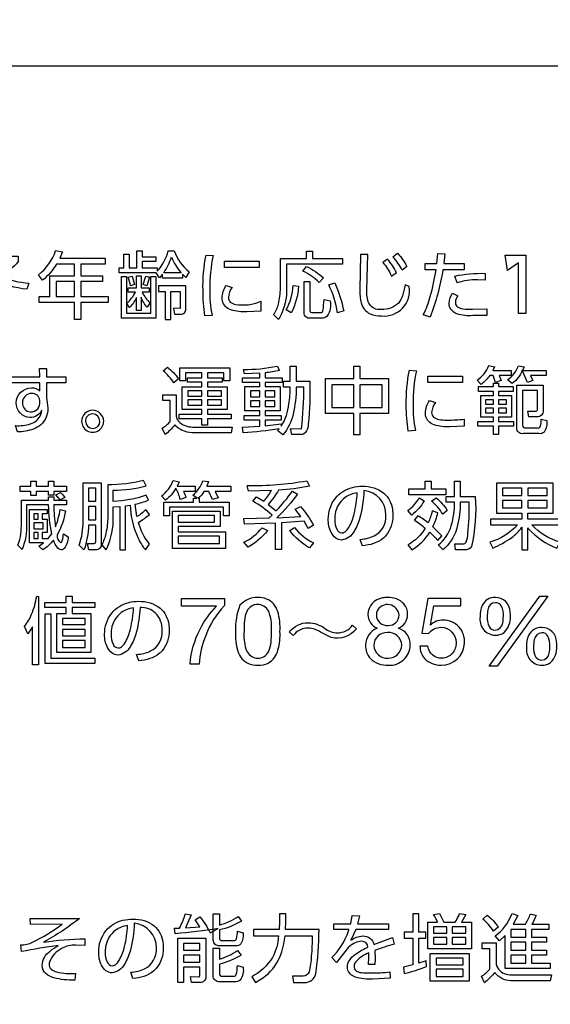
# Model space of a CAD drawing. Extents: x 0 to 6300, y 0 to 4455.
# Drawn here: x 1682 to 1733, y 2993 to 3088 of the extents above; entities that cross this region are included whole.
import ezdxf

# ---------------------------------------------------------------- set-up
doc = ezdxf.new("R2010")
doc.units = 0
doc.header["$LTSCALE"] = 4.5
doc.layers.get('DEFPOINTS').update_dxf_attribs({"linetype": 'CONTINUOUS'})
doc.layers.add('P015', color=111, linetype='CONTINUOUS')
doc.layers.add('P_2DIM', color=6, linetype='CONTINUOUS')
doc.styles.add('BIGFONT', font='simplex.shx', dxfattribs={"bigfont": 'bigfont.shx'})
doc.dimstyles.new('DIMBIGFONT$0', dxfattribs={"dimscale": 15, "dimtxt": 3, "dimasz": 2, "dimexe": 1.5, "dimexo": 3, "dimgap": 0.75, "dimtad": 1, "dimdec": 1, "dimdsep": 46, "dimtxsty": 'BIGFONT', "dimsah": 1, "dimcen": 0, "dimclrt": 230, "dimadec": 1, "dimazin": 2, "dimtfac": 0.6, "dimtdec": 1, "dimtofl": 0, "dimtmove": 2, "dimatfit": 3, "dimfxl": 1, "dimtvp": 1, "dimtolj": 1, "dimarcsym": 0})

# ---------------------------------------------------------------- blocks, each defined once
blk = doc.blocks.new('*D10')
at = {"layer": 'DEFPOINTS', "color": 0}
for p in [(1798.086, 3403.587), (2234.435, 3403.587), (1638.094, 1848.587)]:
    blk.add_point(p, dxfattribs=at)
at = {"layer": 'P_2DIM', "color": 0, "lineweight": -2}
for p, q in [((1843.086, 3403.587), (2256.935, 3403.587)), ((2234.435, 1878.587), (2234.435, 3373.587)), ((1683.094, 1848.587), (2256.935, 1848.587))]:
    blk.add_line(p, q, dxfattribs=at)
at = {"layer": 'P_2DIM', "color": 0}
for points in [[(2229.435, 3373.587), (2239.435, 3373.587), (2234.435, 3403.587)], [(2229.435, 1878.587), (2239.435, 1878.587), (2234.435, 1848.587)]]:
    blk.add_solid(points, dxfattribs=at)
at = {"layer": 'P_2DIM', "color": 230, "insert": (2200.685, 2626.087), "char_height": 45, "attachment_point": 5, "rotation": 90, "style": 'BIGFONT'}
blk.add_mtext('\\A1;1555', dxfattribs=at)

msp = doc.modelspace()

# ---------------------------------------------------------------- linework, layer by layer
at = {"layer": 'P015'}
for points in [[(1785.085, 3079.859), (1785.085, 2907.71, -0.414214), (1781.083, 2903.708), (1435.085, 2903.708), (1607.169, 2903.708), (1607.169, 3083.86), (1435.086, 3083.86), (1781.083, 3083.86, -0.414181)], [(1678.732, 3063.563, -0.064078), (1677.532, 3064.526, -0.038673), (1676.255, 3063.862), (1675.969, 3064.369, 0.132075), (1678.321, 3065.995, 0.001393), (1678.339, 3066.019), (1679.01, 3065.933), (1678.689, 3065.505), (1681.758, 3065.505), (1681.758, 3064.997, -0.111318), (1680.002, 3063.549, 0.08043), (1682.771, 3062.905), (1682.572, 3062.306, -0.082672), (1679.346, 3063.22, -0.057679), (1676.169, 3062.292), (1675.955, 3062.863, 0.05465)], [(1684.107, 3063.199), (1683.707, 3063.713, 0.155772), (1685.363, 3066.047), (1686.012, 3065.911), (1685.755, 3065.298), (1690.123, 3065.298), (1690.123, 3064.741), (1687.789, 3064.741), (1687.789, 3063.606), (1689.895, 3063.606), (1689.895, 3063.056), (1687.789, 3063.056), (1687.789, 3061.601), (1690.416, 3061.601), (1690.416, 3061.044), (1687.789, 3061.044), (1687.789, 3059.381), (1687.19, 3059.381), (1687.19, 3061.044), (1683.779, 3061.044), (1683.779, 3061.601), (1684.799, 3061.601), (1684.799, 3063.606), (1687.19, 3063.606), (1687.19, 3064.741), (1685.448, 3064.741, -0.09389)], [(1696.805, 3066.005, 0.141302), (1698.232, 3064.005), (1697.933, 3063.435), (1697.59, 3063.756), (1697.59, 3063.378), (1695.677, 3063.378), (1695.677, 3063.756), (1695.37, 3063.414), (1695.063, 3063.884), (1691.487, 3063.884), (1691.487, 3064.384), (1691.931, 3064.384), (1691.931, 3065.704), (1692.458, 3065.704), (1692.458, 3064.384), (1693.193, 3064.384), (1693.193, 3066.012), (1693.721, 3066.012), (1693.721, 3065.448), (1695.034, 3065.448), (1695.034, 3064.977), (1693.721, 3064.977), (1693.721, 3064.384), (1695.155, 3064.384), (1695.155, 3064.048, 0.129386), (1696.211, 3066.005)], [(1707.048, 3062.422), (1707.048, 3065.291), (1709.56, 3065.291), (1709.56, 3065.998), (1710.145, 3065.998), (1710.145, 3065.291), (1713.022, 3065.291), (1713.022, 3064.727), (1707.64, 3064.727), (1707.64, 3062.449, -0.130659), (1706.985, 3059.618, -0.016869), (1706.848, 3059.408), (1706.377, 3059.866, 0.091143), (1706.848, 3060.88, 0.050509)], [(1696.541, 3065.397, 0.078363), (1697.455, 3063.906), (1695.785, 3063.906, 0.06818)], [(1699.873, 3065.611), (1700.552, 3065.554, 0.057462), (1700.231, 3062.32, 0.059129), (1700.452, 3059.787), (1699.76, 3059.731, -0.041323), (1699.574, 3062.221, -0.053033)], [(1719.465, 3062.568), (1719.053, 3062.721, -0.038362), (1718.807, 3061.69, -0.092285), (1718.419, 3060.984, -0.213607), (1716.769, 3060.351, -0.025559), (1716.56, 3060.359, -0.288377), (1715.565, 3060.96, -0.129237), (1715.384, 3062.221), (1715.477, 3065.669), (1714.756, 3065.675), (1714.706, 3062.285, 0.071608), (1714.835, 3060.985, 0.234679), (1715.694, 3059.935, 0.109979), (1716.79, 3059.737, 0.490096)], [(1717.354, 3065.219), (1716.912, 3064.897, -0.066275), (1717.754, 3063.583), (1718.232, 3063.927, 0.059354)], [(1719.231, 3064.519), (1718.767, 3064.155, 0.064421), (1717.889, 3065.453), (1718.325, 3065.783, -0.060378)], [(1721.481, 3059.623), (1720.817, 3059.845, 0.047221), (1721.489, 3061.623, 0.030326), (1722.045, 3064.198), (1721.002, 3064.198), (1721.002, 3064.805), (1722.123, 3064.805), (1722.209, 3065.747), (1722.901, 3065.725), (1722.786, 3064.805), (1724.749, 3064.805), (1724.749, 3064.198), (1722.701, 3064.198, -0.051584)], [(1710.788, 3062.957, 0.089361), (1709.211, 3064.049), (1709.568, 3064.505, -0.07233), (1711.181, 3063.407)], [(1694.456, 3060.979), (1694.177, 3060.573, -0.067138), (1693.599, 3061.543), (1693.599, 3060.265), (1693.164, 3060.265), (1693.164, 3061.514, -0.073569), (1692.493, 3060.544), (1692.236, 3060.943, 0.085046), (1693.057, 3062.014), (1692.365, 3062.014), (1692.365, 3062.449), (1693.164, 3062.449), (1693.164, 3063.606), (1693.599, 3063.606), (1693.599, 3062.449), (1694.377, 3062.449), (1694.377, 3062.014), (1693.706, 3062.014, 0.072449)], [(1692.593, 3062.656, 0.035669), (1692.365, 3063.477), (1692.735, 3063.577), (1692.979, 3062.757)], [(1711.245, 3061.322), (1711.845, 3061.186, -0.196574), (1711.545, 3059.715, -0.200851), (1710.996, 3059.509), (1709.889, 3059.509, -0.455804), (1709.319, 3060.037), (1709.319, 3063.071), (1709.889, 3063.071), (1709.889, 3060.251, 0.528236), (1710.117, 3060.059), (1710.874, 3060.059, 0.412733), (1711.138, 3060.216, 0.027528)], [(1723.841, 3063.586, -0.06147), (1726.776, 3063.841), (1726.776, 3063.198), (1726.048, 3063.22, 0.092122), (1724.091, 3062.919)], [(1697.361, 3060.462), (1696.725, 3060.472), (1696.811, 3059.901), (1697.412, 3059.901, 0.491496), (1697.904, 3060.429), (1697.904, 3062.629), (1695.269, 3062.629), (1695.269, 3062.101), (1695.919, 3062.101), (1695.919, 3059.381), (1696.461, 3059.381), (1696.461, 3062.101), (1697.361, 3062.101)], [(1705.142, 3061.15), (1705.142, 3060.209), (1703.793, 3060.144, -0.092914), (1702.252, 3060.331, -0.264355), (1701.44, 3061.203, -0.053172), (1701.416, 3061.471, -0.134782), (1701.795, 3062.67), (1702.373, 3062.492, 0.146896), (1702.016, 3061.527, 0.224138), (1702.208, 3061.069, 0.130082), (1702.7, 3060.854, 0.146264)], [(1707.604, 3060.323, 0.103787), (1708.275, 3062.685), (1708.796, 3062.593, -0.102262), (1708.076, 3060.037)], [(1713.144, 3060.216), (1712.545, 3060.052, 0.073886), (1711.702, 3062.743), (1712.273, 3062.943, -0.051209)], [(1725.563, 3060.38), (1726.933, 3060.436), (1726.941, 3059.789), (1725.599, 3059.766, -0.101007), (1724.047, 3059.948, -0.319845), (1723.3, 3060.979, -0.150169), (1723.635, 3061.92), (1724.149, 3061.686, 0.165865), (1723.907, 3061.035, 0.243154), (1724.104, 3060.62, 0.122974), (1724.642, 3060.427, 0.034785)], [(1683.932, 3050.237, 0.050965), (1684.017, 3050.637, -0.313691), (1682.889, 3049.952, -0.417441), (1681.561, 3051.351, -0.410556), (1683.039, 3052.799, -0.210906), (1683.839, 3052.514), (1683.832, 3053.285), (1680.312, 3053.285), (1680.312, 3053.878), (1683.824, 3053.878), (1683.811, 3054.677), (1684.467, 3054.677), (1684.467, 3053.878), (1686.337, 3053.878), (1686.337, 3053.285), (1684.467, 3053.285), (1684.467, 3051.851), (1684.56, 3051.38), (1684.603, 3050.83, -0.218065), (1683.94, 3049.233, -0.08786), (1683.217, 3048.82, -0.081755), (1681.69, 3048.553), (1681.49, 3049.153, 0.084319), (1682.928, 3049.325, 0.233995)], [(1695.744, 3054.433), (1696.144, 3054.79, -0.069123), (1697.207, 3053.677), (1696.758, 3053.299, 0.068821)], [(1709.067, 3048.845, 0.030996), (1709.299, 3052.879), (1708.563, 3052.879, -0.057404), (1708.257, 3050.245, -0.117875), (1707.286, 3048.282), (1706.773, 3048.647), (1706.922, 3048.832, -0.024652), (1703.445, 3048.468), (1703.375, 3049.003), (1705.051, 3049.103), (1705.051, 3049.689), (1703.553, 3049.689), (1703.553, 3050.131), (1705.051, 3050.131), (1705.051, 3050.58), (1703.617, 3050.58), (1703.617, 3052.922), (1705.051, 3052.922), (1705.051, 3053.328), (1703.389, 3053.328), (1703.389, 3053.777), (1705.051, 3053.777), (1705.051, 3054.206), (1703.567, 3054.141), (1703.467, 3054.585, 0.058662), (1706.723, 3054.906), (1706.958, 3054.471, -0.027013), (1705.559, 3054.249), (1705.559, 3053.777), (1707.194, 3053.777), (1707.194, 3053.328), (1705.559, 3053.328), (1705.559, 3052.922), (1707.015, 3052.922), (1707.015, 3050.58), (1705.559, 3050.58), (1705.559, 3050.131), (1707.101, 3050.131), (1707.101, 3049.689), (1705.559, 3049.689), (1705.559, 3049.146), (1707.101, 3049.332), (1707.101, 3049.088, 0.12431), (1707.85, 3051.25, 0.040788), (1707.985, 3052.879), (1707.343, 3052.879), (1707.343, 3053.449), (1707.985, 3053.449), (1707.985, 3054.906), (1708.563, 3054.906), (1708.563, 3053.449), (1709.862, 3053.449, -0.032534), (1709.727, 3049.31, -0.182868), (1709.433, 3048.461, -0.21387), (1708.849, 3048.289), (1708.128, 3048.289), (1708.014, 3048.866)], [(1725.996, 3053.55, 0.148911), (1727.137, 3054.949), (1727.68, 3054.841), (1727.523, 3054.471), (1729.287, 3054.471), (1729.287, 3053.999), (1728.123, 3053.999), (1728.33, 3053.514), (1727.787, 3053.321), (1727.558, 3053.999), (1727.222, 3053.999, -0.079382), (1726.387, 3053.135)], [(1730.358, 3054.508, -0.143593), (1729.399, 3053.207), (1728.937, 3053.571, 0.144286), (1729.997, 3054.927), (1730.541, 3054.821), (1730.392, 3054.471), (1732.668, 3054.471), (1732.668, 3053.999), (1731.155, 3053.999), (1731.389, 3053.499), (1730.855, 3053.315)], [(1719.835, 3051.221, 0.059129), (1720.056, 3048.688), (1719.363, 3048.632, -0.04127), (1719.177, 3051.122, -0.053126), (1719.477, 3054.512), (1720.155, 3054.455, 0.057421)], [(1731.596, 3050.551, 0.562456), (1731.833, 3050.751), (1731.833, 3052.529), (1730.377, 3052.529), (1730.377, 3049.187, 0.504309), (1730.684, 3048.931), (1731.797, 3048.931, 0.395225), (1732.111, 3049.097, 0.059031), (1732.191, 3049.788), (1732.712, 3049.645, -0.186024), (1732.456, 3048.538, -0.231155), (1731.968, 3048.381), (1730.469, 3048.381, -0.484876), (1729.835, 3048.938), (1729.835, 3053.064), (1732.375, 3053.064), (1732.375, 3050.616, -0.485712), (1731.761, 3050.017), (1730.983, 3050.017), (1730.891, 3050.558)], [(1682.743, 3050.504, 0.475775), (1683.853, 3051.301), (1683.853, 3051.615, 0.386698), (1683.053, 3052.264, 0.410544), (1682.161, 3051.38, 0.316007)], [(1695.916, 3048.289), (1695.624, 3048.895, 0.0794), (1696.409, 3049.559), (1696.409, 3051.573), (1695.702, 3051.573), (1695.702, 3052.136), (1696.987, 3052.136), (1696.987, 3050.066, 0.153802), (1697.212, 3049.596, 0.214448), (1698.586, 3049.021, 0.01557), (1698.771, 3049.016), (1702.376, 3049.016), (1702.276, 3048.467), (1698.771, 3048.467, -0.202449), (1696.962, 3049.11, -0.017055), (1696.851, 3049.23, -0.058052)], [(1723.11, 3049.694, 0.02809), (1724.745, 3049.78), (1724.745, 3049.11), (1723.397, 3049.045, -0.092873), (1721.855, 3049.232, -0.264355), (1721.043, 3050.105, -0.053189), (1721.019, 3050.372, -0.135459), (1721.399, 3051.571), (1721.976, 3051.393, 0.146827), (1721.619, 3050.429, 0.224053), (1721.811, 3049.971, 0.130136), (1722.303, 3049.755, 0.047288)], [(1689.997, 3049.595, 0.389227), (1688.935, 3050.644, 0.414221), (1687.871, 3049.58, 1.006856)], [(1689.634, 3049.58, 0.392817), (1688.935, 3050.287, 0.414224), (1688.229, 3049.58, 0.394284), (1688.935, 3048.881, 0.414203)], [(1688.54, 3039.569, -0.082323), (1688.097, 3037.185), (1687.627, 3037.62, 0.096794), (1688.005, 3039.954), (1688.005, 3043.629), (1689.753, 3043.629), (1689.753, 3037.741, -0.486295), (1689.239, 3037.185), (1688.554, 3037.185), (1688.44, 3037.784), (1688.996, 3037.777, 0.531862), (1689.232, 3037.963), (1689.232, 3039.569)], [(1693.836, 3043.867, -0.060941), (1690.389, 3043.438), (1690.389, 3040.412, -0.052369), (1690.207, 3038.751, -0.076023), (1689.803, 3037.663), (1690.218, 3037.177, 0.011743), (1690.297, 3037.312, 0.111334), (1690.924, 3040.354), (1690.924, 3041.312), (1691.552, 3041.361), (1691.552, 3037.185), (1692.102, 3037.185), (1692.102, 3041.433), (1692.545, 3041.496, 0.095475), (1693.307, 3038.306, 0.071379), (1694.029, 3037.185), (1694.421, 3037.734, -0.107301), (1693.351, 3039.818, 0.051256), (1694.415, 3040.597), (1694.057, 3041.054, -0.063919), (1693.208, 3040.376), (1693.023, 3041.582, 0.036371), (1694.328, 3041.953), (1694.079, 3042.451, -0.076368), (1690.924, 3041.831), (1690.924, 3042.938, 0.068649), (1694.1, 3043.353)], [(1696.941, 3043.115, -0.11882), (1695.969, 3041.975), (1695.57, 3042.374, 0.138806), (1696.698, 3043.85), (1697.268, 3043.744), (1697.075, 3043.309), (1698.812, 3043.309), (1698.812, 3042.817), (1697.683, 3042.817, -0.046005), (1697.926, 3042.224), (1697.376, 3042.045, 0.068005)], [(1698.605, 3042.446, 0.130977), (1699.561, 3043.843), (1700.11, 3043.751), (1699.939, 3043.309), (1702.251, 3043.309), (1702.251, 3042.817), (1700.731, 3042.817), (1701.037, 3042.202), (1700.495, 3042.024), (1700.146, 3042.817), (1699.667, 3042.817, -0.077439), (1699.111, 3042.152), (1699.218, 3042.152), (1699.218, 3041.782), (1702.108, 3041.782), (1702.108, 3040.453), (1701.551, 3040.453), (1701.551, 3041.303), (1696.334, 3041.303), (1696.334, 3040.453), (1695.784, 3040.453), (1695.784, 3041.782), (1698.655, 3041.782), (1698.655, 3042.152), (1699.012, 3042.152)], [(1708.196, 3042.837), (1708.696, 3042.559, -0.04253), (1706.705, 3040.274), (1708.996, 3040.403), (1708.461, 3041.081), (1708.96, 3041.36, -0.060363), (1710.223, 3039.547), (1709.703, 3039.239), (1709.324, 3039.925), (1707.155, 3039.782), (1707.155, 3037.193), (1706.555, 3037.193), (1706.555, 3039.748), (1703.564, 3039.647), (1703.521, 3040.197), (1705.963, 3040.247), (1706.234, 3040.525, 0.050124), (1704.378, 3041.867), (1704.72, 3042.294), (1705.434, 3041.859, 0.040408), (1706.169, 3042.894), (1703.957, 3042.837), (1703.835, 3043.387, 0.053378), (1709.581, 3043.843), (1709.838, 3043.329, -0.045365), (1706.862, 3042.929, -0.042282), (1705.856, 3041.553), (1706.626, 3040.938, 0.037355)], [(1715.085, 3042.902, -0.05678), (1714.704, 3040.306, -0.071081), (1714.135, 3038.948, -0.240165), (1712.937, 3038.12, -0.162935), (1712.356, 3038.327, -0.110679), (1711.929, 3038.858, -0.120859), (1711.652, 3040.125, -0.169846), (1712.335, 3042.168, -0.163078), (1713.984, 3043.191, -0.062076), (1714.949, 3043.309, -0.17373), (1717.002, 3042.651, -0.180907), (1717.839, 3041.061, -0.039976), (1717.883, 3040.504, -0.173322), (1717.206, 3038.545, -0.039726), (1716.926, 3038.27, -0.089566), (1716.001, 3037.78, -0.055099), (1714.956, 3037.563), (1714.742, 3038.185, 0.095678), (1716.077, 3038.517, 0.305014), (1717.212, 3040.511, 0.393175)], [(1725.249, 3041.767), (1724.386, 3041.767, -0.056791), (1724.095, 3039.416, -0.140919), (1722.927, 3037.381, -0.01414), (1722.716, 3037.185), (1722.245, 3037.641, 0.165542), (1723.517, 3039.498, 0.067801), (1723.829, 3041.767), (1723.008, 3041.767), (1723.008, 3042.323), (1723.829, 3042.323), (1723.829, 3043.809), (1724.386, 3043.809), (1724.386, 3042.323), (1725.819, 3042.323, -0.076649), (1725.449, 3037.492, -0.28009), (1724.786, 3037.185), (1723.929, 3037.185), (1723.843, 3037.762), (1724.649, 3037.755, 0.298159), (1724.948, 3037.912, 0.076248), (1725.125, 3038.779, 0.02337)], [(1729.91, 3039.597, -0.132455), (1727.233, 3037.898), (1727.533, 3037.349, 0.060622), (1729.338, 3038.361, 0.075359), (1730.317, 3039.355), (1730.317, 3037.177), (1730.896, 3037.177), (1730.896, 3039.312, 0.006299), (1730.973, 3039.215, 0.115517), (1733.68, 3037.341), (1733.994, 3037.927, -0.142756), (1731.281, 3039.597), (1733.922, 3039.597), (1733.922, 3040.132), (1730.896, 3040.132), (1730.896, 3040.718), (1733.352, 3040.718), (1733.352, 3043.609), (1727.875, 3043.609), (1727.875, 3040.718), (1730.317, 3040.718), (1730.317, 3040.132), (1727.298, 3040.132), (1727.298, 3039.597)], [(1684.985, 3038.727, -0.047785), (1684.685, 3041.51), (1682.552, 3041.51), (1682.552, 3039.717, -0.116897), (1682.124, 3037.198), (1681.703, 3037.632, 0.087667), (1682.013, 3038.725, 0.026129), (1682.06, 3039.739), (1682.06, 3041.968), (1684.671, 3041.968), (1684.671, 3042.296), (1685.185, 3042.296), (1685.177, 3041.968), (1686.42, 3041.968), (1686.42, 3041.51), (1685.185, 3041.51, 0.03271), (1685.349, 3039.403, 0.054026), (1685.806, 3041.061), (1686.305, 3040.947, -0.09328), (1685.506, 3038.597, 0.309476), (1685.863, 3037.861, 0.242792), (1686.007, 3038.09, 0.031092), (1686.12, 3038.732), (1686.569, 3038.418, -0.141664), (1686.199, 3037.317, -0.231754), (1685.891, 3037.176, -0.195537), (1685.535, 3037.391, -0.092522), (1685.156, 3038.098, -0.077191), (1684.128, 3037.164), (1683.75, 3037.535), (1684.193, 3037.849), (1682.837, 3037.849), (1682.837, 3041.054), (1684.557, 3041.054), (1684.557, 3040.654), (1684.071, 3040.654), (1684.071, 3040.147), (1684.557, 3040.147), (1684.557, 3038.834), (1684.071, 3038.834), (1684.071, 3038.277), (1684.599, 3038.277), (1684.599, 3038.235)], [(1686.241, 3042.216), (1685.799, 3041.995), (1685.385, 3042.487), (1685.82, 3042.716, -0.081933)], [(1714.442, 3042.68, 0.12511), (1713.265, 3042.224, 0.19696), (1712.317, 3040.629, 0.042338), (1712.273, 3040.111, 0.112815), (1712.475, 3039.168, 0.276716), (1712.958, 3038.805, 0.197371), (1713.383, 3039.007, 0.054425), (1713.657, 3039.383, 0.068681), (1714.15, 3040.661, 0.041891)], [(1719.325, 3040.967, 0.112218), (1720.41, 3042.181), (1720.903, 3041.917, -0.103912), (1719.703, 3040.525)], [(1723.129, 3040.982), (1722.694, 3040.61, 0.077126), (1721.616, 3041.874), (1722.057, 3042.181, -0.081756)], [(1722.229, 3040.753), (1721.666, 3040.925, -0.053843), (1721.28, 3039.775, 0.038769), (1720.289, 3040.453), (1719.932, 3040.047, -0.030397), (1721.002, 3039.268, -0.134767), (1719.318, 3037.647), (1719.725, 3037.163, 0.114961), (1721.445, 3038.884, -0.049234), (1722.201, 3038.076), (1722.6, 3038.519), (1721.737, 3039.405, 0.043845)], [(1710.223, 3037.847), (1709.831, 3037.369, -0.098179), (1707.932, 3039.025), (1708.389, 3039.326, 0.110334)], [(1705.285, 3039.311), (1705.784, 3039.025, -0.095812), (1703.914, 3037.434), (1703.514, 3037.905, 0.105046)], [(1683.696, 3032.678), (1683.696, 3026.077), (1683.133, 3026.077), (1683.133, 3029.753), (1682.669, 3029.075), (1682.355, 3029.78, 0.07018), (1683.051, 3030.962, 0.058389), (1683.539, 3032.693)], [(1693.51, 3031.609, -0.052613), (1693.137, 3029.206, -0.071113), (1692.568, 3027.848, -0.240165), (1691.369, 3027.02, -0.162882), (1690.789, 3027.227, -0.110656), (1690.361, 3027.758, -0.120921), (1690.084, 3029.025, -0.169855), (1690.767, 3031.068, -0.163084), (1692.417, 3032.091, -0.062066), (1693.381, 3032.208, -0.173701), (1695.434, 3031.55, -0.180908), (1696.271, 3029.961, -0.039997), (1696.315, 3029.404, -0.173322), (1695.638, 3027.445, -0.039726), (1695.359, 3027.17, -0.089566), (1694.433, 3026.68, -0.055099), (1693.389, 3026.463), (1693.174, 3027.085, 0.095698), (1694.509, 3027.417, 0.30501), (1695.644, 3029.411, 0.196669), (1695.007, 3031.073, 0.193838)], [(1699.191, 3026.149), (1698.33, 3026.149, -0.103883), (1699.3, 3029.536, -0.070032), (1700.869, 3031.743), (1697.497, 3031.743), (1697.497, 3032.467), (1701.657, 3032.467), (1701.657, 3031.806, 0.104774), (1699.843, 3028.917, 0.076169)], [(1703.137, 3031.826, 0.108923), (1702.714, 3029.303, 0.087488), (1702.934, 3027.389, 0.093045), (1703.312, 3026.675, 0.221523), (1704.853, 3026.04, 0.119335), (1705.861, 3026.25, 0.201416), (1706.803, 3027.485, 0.077843), (1706.993, 3029.303, 0.087215), (1706.773, 3031.222, 0.092828), (1706.395, 3031.939, 0.222125), (1704.853, 3032.576, 0.225841)], [(1706, 3030.987, 0.25924), (1705.138, 3031.868, 0.060588), (1704.853, 3031.897, 0.30456), (1703.799, 3031.222, 0.081227), (1703.575, 3030.361, 0.028085), (1703.529, 3029.313, 0.088904), (1703.706, 3027.631, 0.259243), (1704.568, 3026.749, 0.060654), (1704.853, 3026.72, 0.304874), (1705.907, 3027.396, 0.081152), (1706.131, 3028.259, 0.027936), (1706.177, 3029.313, 0.089062)], [(1717.357, 3032.576, 0.049353), (1716.882, 3032.529, 0.367516), (1715.472, 3030.935, 0.29714), (1716.369, 3029.603, 0.320598), (1715.245, 3027.999, 0.198235), (1715.719, 3026.677, 0.197194), (1717.43, 3026.04, 0.424618), (1719.559, 3027.999, 0.342325), (1718.418, 3029.603, 0.291238), (1719.306, 3030.935, 0.178131), (1718.954, 3031.961, 0.211746)], [(1718.489, 3030.873, 0.752455), (1716.352, 3031.276, 0.089069), (1716.288, 3030.909, 0.435593), (1717.43, 3029.874, 0.404622)], [(1722.611, 3026.72, -0.398091), (1721.261, 3027.88), (1720.49, 3027.88, 0.180179), (1720.928, 3026.7, 0.207016), (1722.538, 3026.04, 0.411394), (1724.786, 3028.179, 0.191047), (1724.279, 3029.727, 0.21104), (1722.711, 3030.383, 0.212737), (1721.514, 3029.921), (1721.495, 3029.939), (1721.839, 3031.788), (1724.433, 3031.788), (1724.433, 3032.467), (1721.261, 3032.467), (1720.662, 3029.131), (1721.324, 3029.095, -0.23215), (1722.52, 3029.703, -0.407049), (1723.97, 3028.242, -0.429713)], [(1729.215, 3030.763, 0.035338), (1729.191, 3031.19, 0.415322), (1727.765, 3032.576, 0.311126), (1726.49, 3031.803, 0.109034), (1726.296, 3030.737, 0.462581), (1727.765, 3028.941, 0.167452), (1728.598, 3029.196, 0.215865)], [(1728.471, 3030.125, 0.055142), (1728.535, 3030.763, 0.137162), (1728.352, 3031.739, 0.281896), (1727.765, 3032.077, 0.383042), (1727.039, 3031.385, 0.054834), (1726.975, 3030.755, 0.138708), (1727.163, 3029.768, 0.278642), (1727.737, 3029.44, 0.382052)], [(1692.583, 3029.561, 0.041866), (1692.875, 3031.58, 0.125517), (1691.697, 3031.124, 0.196839), (1690.749, 3029.528, 0.042342), (1690.705, 3029.011, 0.112754), (1690.907, 3028.068, 0.276821), (1691.39, 3027.705, 0.197376), (1691.815, 3027.907, 0.054269), (1692.09, 3028.282, 0.068606)], [(1711.931, 3028.704, -0.022091), (1710.906, 3029.246, 0.14656), (1709.707, 3029.618, 0.239255), (1708.279, 3028.918), (1707.894, 3029.253, -0.2334), (1709.735, 3030.145, -0.145857), (1711.291, 3029.618, 0.158421), (1712.534, 3029.167, 0.233066), (1713.983, 3029.896), (1714.361, 3029.553, -0.286045)], [(1717.349, 3029.191, 0.434235), (1716.061, 3027.961, 0.429148), (1717.43, 3026.72, 0.397862), (1718.744, 3027.971, 0.422362)], [(1730.969, 3028.903, 0.109053), (1730.775, 3027.836, 0.462664), (1732.244, 3026.04, 0.167445), (1733.077, 3026.295, 0.215874), (1733.693, 3027.862, 0.035338), (1733.67, 3028.289, 0.415322), (1732.244, 3029.675, 0.311135)], [(1732.951, 3027.223, 0.055426), (1733.015, 3027.862, 0.137162), (1732.831, 3028.837, 0.281576), (1732.244, 3029.177, 0.383043), (1731.518, 3028.484, 0.054841), (1731.454, 3027.854, 0.138708), (1731.642, 3026.867, 0.278642), (1732.216, 3026.539, 0.381584)], [(1687.671, 3001.627, -0.047393), (1684.196, 2999.335, -0.041158), (1688.186, 2999.636), (1688.193, 2998.993), (1687.28, 2999.036, 0.136818), (1685.995, 2998.751, 0.184014), (1684.762, 2997.41, 0.047794), (1684.739, 2997.209, 0.214732), (1684.929, 2996.734, 0.120172), (1685.455, 2996.464, 0.078866), (1687.293, 2996.309), (1687.216, 2995.674, -0.074738), (1685.188, 2995.894, -0.108358), (1684.437, 2996.273, -0.22254), (1684.074, 2997.079, -0.234485), (1684.823, 2998.476, -0.055312), (1685.623, 2998.993, 0.016843), (1682.075, 2998.422), (1682.005, 2999.065, 0.120459), (1683.146, 2999.328, 0.047745), (1685.988, 3001.062), (1682.932, 3001.019), (1682.918, 3001.627)], [(1692.948, 3001.149, -0.056746), (1692.567, 2998.553, -0.071048), (1691.998, 2997.195, -0.240029), (1690.799, 2996.367, -0.162935), (1690.219, 2996.573, -0.110679), (1689.791, 2997.105, -0.120859), (1689.514, 2998.372, -0.169846), (1690.198, 3000.415, -0.163078), (1691.847, 3001.438, -0.062076), (1692.811, 3001.555, -0.173712), (1694.865, 3000.897, -0.180899), (1695.701, 2999.307, -0.039997), (1695.746, 2998.751, -0.173363), (1695.068, 2996.792, -0.039702), (1694.789, 2996.517, -0.089681), (1693.863, 2996.027, -0.054925), (1692.819, 2995.81), (1692.605, 2996.432, 0.095698), (1693.94, 2996.763, 0.30501), (1695.075, 2998.758, 0.393173)], [(1701.025, 3000.646, -0.025395), (1696.88, 3000.143), (1696.83, 3000.677), (1697.315, 3000.684, 0.055194), (1697.865, 3002.063), (1698.436, 3001.963), (1697.894, 3000.713), (1699.279, 3000.814), (1698.822, 3001.499), (1699.271, 3001.763, -0.053974), (1700.271, 3000.221)], [(1702.969, 3001.791), (1703.297, 3001.355, -0.073184), (1701.156, 3000.507), (1701.156, 2999.699, 0.478074), (1701.377, 2999.485), (1702.534, 2999.485, 0.384231), (1702.808, 2999.658, 0.068193), (1702.891, 3000.399), (1703.441, 3000.228, -0.171947), (1703.218, 2999.161, -0.250258), (1702.719, 2998.965), (1701.192, 2998.965, -0.442896), (1700.563, 2999.535), (1700.563, 3002.063), (1701.156, 3002.063), (1701.156, 3000.977, 0.070408)], [(1710.114, 2999.95, -0.014054), (1710.017, 2997.969, -0.047279), (1709.799, 2996.473, -0.351769), (1709.221, 2996.06), (1708.193, 2996.06), (1708.293, 2995.425), (1709.371, 2995.425, 0.343604), (1710.456, 2996.289, 0.033025), (1710.763, 3000.535), (1707.537, 3000.535), (1707.566, 3001.256), (1707.566, 3002.063), (1706.937, 3002.063), (1706.937, 3001.285), (1706.909, 3000.535), (1704.439, 3000.535), (1704.439, 2999.95), (1706.859, 2999.95, -0.109206), (1706.274, 2997.851, -0.136769), (1704.267, 2995.995), (1704.632, 2995.447, 0.116145), (1706.481, 2996.99, 0.127853), (1707.48, 2999.95)], [(1716.145, 2998.529), (1716.174, 2997.715), (1716.152, 2997.172), (1715.531, 2997.172), (1715.567, 2997.858), (1715.553, 2998.287, 0.101699), (1714.398, 2997.542, 0.188786), (1714.14, 2996.987, 0.243221), (1714.328, 2996.577, 0.127421), (1714.841, 2996.396, 0.03103), (1715.717, 2996.359, 0.028228), (1717.601, 2996.459), (1717.623, 2995.845), (1715.917, 2995.773, -0.09197), (1714.289, 2995.953, -0.273273), (1713.508, 2996.768, -0.039133), (1713.497, 2996.922, -0.140234), (1713.696, 2997.57, -0.09024), (1714.282, 2998.177, -0.057951), (1715.481, 2998.85, 0.401919), (1714.875, 2999.414, 0.118818), (1714.129, 2999.198, 0.072318), (1713.462, 2998.686), (1712.434, 2997.373), (1711.991, 2997.851, 0.127247), (1713.605, 3000.412, 0.003673), (1713.648, 3000.535), (1712.177, 3000.535), (1712.177, 3001.106), (1713.819, 3001.106), (1713.969, 3001.905), (1714.654, 3001.876), (1714.475, 3001.106), (1717.451, 3001.106), (1717.451, 3000.535), (1714.304, 3000.535), (1713.833, 2999.506, -0.15801), (1714.975, 2999.928, -0.378833), (1716.059, 2999.093), (1717.844, 2999.771), (1718.015, 2999.149, 0.022025)], [(1721.12, 2996.987), (1721.098, 2997.522), (1720.386, 2997.295), (1720.386, 2999.714), (1721.071, 2999.714), (1721.071, 3000.278), (1720.386, 3000.278), (1720.386, 3002.055), (1719.807, 3002.055), (1719.807, 3000.278), (1718.965, 3000.278), (1718.965, 2999.714), (1719.807, 2999.714), (1719.807, 2997.137), (1718.893, 2996.929), (1718.986, 2996.309, 0.03471)], [(1721.807, 3001.983), (1722.384, 3002.097), (1722.785, 3001.248), (1723.898, 3001.248, 0.05539), (1724.312, 3002.104), (1724.918, 3001.983), (1724.505, 3001.248), (1725.453, 3001.248), (1725.453, 2998.679), (1721.241, 2998.679), (1721.241, 3001.248), (1722.191, 3001.248, 0.037223)], [(1727.594, 3000.399, 0.072556), (1726.552, 3001.562), (1726.966, 3001.941, -0.067751), (1728.065, 3000.792)], [(1731.279, 3001.063), (1732.927, 3001.063), (1732.927, 3000.549), (1731.235, 3000.549), (1731.235, 2999.8), (1732.707, 2999.8), (1732.707, 2999.315), (1731.235, 2999.315), (1731.235, 2998.558), (1732.707, 2998.558), (1732.707, 2998.073), (1731.235, 2998.073), (1731.235, 2997.296), (1733.049, 2997.296), (1733.049, 2996.789), (1728.694, 2996.789), (1728.694, 2999.971), (1728.151, 2999.457), (1727.746, 2999.928, 0.137493), (1729.327, 3001.98, 0.006114), (1729.372, 3002.091), (1729.922, 3001.899), (1729.493, 3001.063), (1730.671, 3001.063, 0.04332), (1731.143, 3002.063), (1731.693, 3001.912, -0.040669)], [(1692.305, 3000.927, 0.12511), (1691.127, 3000.471, 0.196886), (1690.18, 2998.875, 0.042334), (1690.136, 2998.358, 0.112754), (1690.338, 2997.415, 0.276821), (1690.821, 2997.052, 0.197371), (1691.245, 2997.254, 0.054425), (1691.52, 2997.629, 0.068681), (1692.013, 2998.908, 0.041891)], [(1699.3, 2995.425), (1698.458, 2995.425), (1698.365, 2996.002), (1699.115, 2995.988, 0.477707), (1699.279, 2996.138), (1699.279, 2996.931), (1697.701, 2996.931), (1697.701, 2995.425), (1697.151, 2995.425), (1697.151, 2999.701), (1699.836, 2999.701), (1699.836, 2995.974, -0.433716)], [(1701.156, 2997.209), (1701.156, 2996.302, 0.521733), (1701.413, 2996.046), (1702.534, 2996.046, 0.39073), (1702.785, 2996.218, 0.051132), (1702.891, 2997.074), (1703.441, 2996.924, -0.191839), (1703.169, 2995.679, -0.234022), (1702.613, 2995.503), (1701.192, 2995.503, -0.461904), (1700.563, 2996.111), (1700.563, 2998.736), (1701.156, 2998.736), (1701.156, 2997.694, 0.074165), (1702.912, 2998.522), (1703.262, 2998.073, -0.06928)], [(1726.424, 2996.039, 0.053008), (1727.244, 2996.709), (1727.244, 2998.7), (1726.489, 2998.7), (1726.489, 2999.271), (1727.831, 2999.271), (1727.831, 2997.209, 0.280914), (1728.799, 2996.253, 0.066382), (1729.501, 2996.167), (1733.183, 2996.167), (1733.055, 2995.603), (1729.486, 2995.603, -0.212712), (1727.835, 2996.234, -0.031759), (1727.71, 2996.403, -0.062483), (1726.709, 2995.411)]]:
    msp.add_lwpolyline(points, format="xyb", close=True, dxfattribs=at)
for points in [[(1704.992, 3065.033), (1704.992, 3064.405), (1701.637, 3064.405), (1701.637, 3065.033)], [(1728.709, 3065.604), (1730.689, 3065.604), (1730.689, 3059.98), (1730.003, 3059.98), (1730.003, 3064.855), (1728.925, 3064.113)], [(1691.715, 3063.556), (1692.207, 3063.556), (1692.207, 3060.009), (1694.534, 3060.009), (1694.534, 3063.556), (1695.033, 3063.556), (1695.033, 3059.517), (1691.715, 3059.517)], [(1693.799, 3062.764), (1694.049, 3063.585), (1694.405, 3063.471), (1694.142, 3062.649)], [(1687.19, 3061.601), (1687.19, 3063.056), (1685.405, 3063.056), (1685.405, 3061.601)], [(1700.005, 3050.272), (1702.275, 3050.272), (1702.275, 3049.823), (1700.005, 3049.823), (1700.005, 3049.209), (1699.455, 3049.209), (1699.455, 3049.823), (1697.286, 3049.823), (1697.286, 3050.272), (1699.455, 3050.272), (1699.455, 3050.707), (1697.579, 3050.707), (1697.579, 3052.9), (1699.455, 3052.9), (1699.455, 3053.335), (1698.063, 3053.335), (1698.063, 3053.777), (1699.455, 3053.777), (1699.455, 3054.263), (1697.893, 3054.263), (1697.893, 3053.485), (1697.343, 3053.485), (1697.343, 3054.734), (1702.153, 3054.734), (1702.153, 3053.485), (1701.59, 3053.485), (1701.59, 3054.263), (1700.005, 3054.263), (1700.005, 3053.777), (1701.418, 3053.777), (1701.418, 3053.335), (1700.005, 3053.335), (1700.005, 3052.9), (1701.903, 3052.9), (1701.903, 3050.707), (1700.005, 3050.707)], [(1711.397, 3053.692), (1714.103, 3053.692), (1714.103, 3054.905), (1714.709, 3054.905), (1714.709, 3053.692), (1717.45, 3053.692), (1717.45, 3050.316), (1714.709, 3050.316), (1714.709, 3048.282), (1714.103, 3048.282), (1714.103, 3050.316), (1711.397, 3050.316)], [(1724.595, 3053.935), (1724.595, 3053.306), (1721.241, 3053.306), (1721.241, 3053.935)], [(1714.103, 3050.895), (1714.103, 3053.106), (1711.997, 3053.106), (1711.997, 3050.895)], [(1716.85, 3053.106), (1714.709, 3053.106), (1714.709, 3050.895), (1716.85, 3050.895)], [(1726.359, 3052.058), (1727.581, 3052.058), (1727.581, 3052.457), (1726.145, 3052.457), (1726.145, 3052.929), (1727.581, 3052.929), (1727.581, 3053.263), (1728.079, 3053.263), (1728.079, 3052.929), (1729.485, 3052.929), (1729.485, 3052.457), (1728.079, 3052.457), (1728.079, 3052.058), (1729.314, 3052.058), (1729.314, 3049.974), (1728.079, 3049.974), (1728.079, 3049.567), (1729.514, 3049.567), (1729.514, 3049.096), (1728.079, 3049.096), (1728.079, 3048.297), (1727.581, 3048.297), (1727.581, 3049.096), (1726.073, 3049.096), (1726.073, 3049.567), (1727.581, 3049.567), (1727.581, 3049.974), (1726.359, 3049.974)], [(1699.455, 3052.5), (1698.106, 3052.5), (1698.106, 3052.008), (1699.455, 3052.008)], [(1701.361, 3052.5), (1700.005, 3052.5), (1700.005, 3052.008), (1701.361, 3052.008)], [(1705.051, 3052.5), (1704.138, 3052.5), (1704.138, 3051.943), (1705.051, 3051.943)], [(1706.487, 3052.5), (1705.559, 3052.5), (1705.559, 3051.943), (1706.487, 3051.943)], [(1699.455, 3051.629), (1698.106, 3051.629), (1698.106, 3051.129), (1699.455, 3051.129)], [(1701.361, 3051.629), (1700.005, 3051.629), (1700.005, 3051.129), (1701.361, 3051.129)], [(1705.051, 3051.557), (1704.138, 3051.557), (1704.138, 3050.994), (1705.051, 3050.994)], [(1706.487, 3051.557), (1705.559, 3051.557), (1705.559, 3050.994), (1706.487, 3050.994)], [(1727.581, 3051.651), (1726.817, 3051.651), (1726.817, 3051.231), (1727.581, 3051.231)], [(1727.581, 3050.852), (1726.817, 3050.852), (1726.817, 3050.381), (1727.581, 3050.381)], [(1728.851, 3051.651), (1728.079, 3051.651), (1728.079, 3051.231), (1728.851, 3051.231)], [(1728.851, 3050.852), (1728.079, 3050.852), (1728.079, 3050.381), (1728.851, 3050.381)], [(1682.972, 3043.301), (1682.972, 3043.801), (1683.5, 3043.801), (1683.5, 3043.301), (1684.671, 3043.301), (1684.671, 3043.801), (1685.185, 3043.801), (1685.185, 3043.301), (1686.42, 3043.301), (1686.42, 3042.81), (1685.185, 3042.81), (1685.185, 3042.453), (1684.671, 3042.453), (1684.671, 3042.81), (1683.5, 3042.81), (1683.5, 3042.424), (1682.972, 3042.424), (1682.972, 3042.81), (1681.93, 3042.81), (1681.93, 3043.301)], [(1721.572, 3043.809), (1721.572, 3043.045), (1722.979, 3043.045), (1722.979, 3042.495), (1719.411, 3042.495), (1719.411, 3043.045), (1721.002, 3043.045), (1721.002, 3043.809)], [(1689.232, 3043.115), (1688.54, 3043.115), (1688.54, 3041.86), (1689.232, 3041.86)], [(1730.317, 3042.409), (1730.317, 3043.109), (1728.462, 3043.109), (1728.462, 3042.409)], [(1732.765, 3043.109), (1730.896, 3043.109), (1730.896, 3042.409), (1732.765, 3042.409)], [(1689.232, 3041.368), (1688.54, 3041.368), (1688.54, 3040.069), (1689.232, 3040.069)], [(1730.317, 3041.21), (1730.317, 3041.944), (1728.462, 3041.944), (1728.462, 3041.21)], [(1732.765, 3041.944), (1730.896, 3041.944), (1730.896, 3041.21), (1732.765, 3041.21)], [(1683.693, 3040.654), (1683.25, 3040.654), (1683.25, 3040.147), (1683.693, 3040.147)], [(1701.737, 3037.313), (1696.619, 3037.313), (1696.619, 3040.911), (1701.237, 3040.911), (1701.237, 3039.411), (1697.19, 3039.411), (1697.19, 3038.913), (1701.737, 3038.913)], [(1700.667, 3040.475), (1697.19, 3040.475), (1697.19, 3039.854), (1700.667, 3039.854)], [(1684.157, 3039.777), (1683.25, 3039.777), (1683.25, 3039.213), (1684.157, 3039.213)], [(1683.693, 3038.834), (1683.25, 3038.834), (1683.25, 3038.277), (1683.693, 3038.277)], [(1701.174, 3038.484), (1697.19, 3038.484), (1697.19, 3037.77), (1701.174, 3037.77)], [(1686.95, 3032.707), (1686.95, 3032.101), (1689.128, 3032.101), (1689.128, 3031.601), (1686.95, 3031.601), (1686.95, 3031.023), (1688.743, 3031.023), (1688.743, 3027.269), (1685.489, 3027.269), (1685.489, 3031.023), (1686.379, 3031.023), (1686.379, 3031.601), (1684.31, 3031.601), (1684.31, 3032.101), (1686.379, 3032.101), (1686.379, 3032.707)], [(1732.044, 3032.695), (1732.814, 3032.695), (1727.947, 3025.949), (1727.166, 3025.949)], [(1689.128, 3026.213), (1684.36, 3026.213), (1684.36, 3031.016), (1684.91, 3031.016), (1684.91, 3026.72), (1689.128, 3026.72)], [(1688.208, 3029.966), (1688.208, 3030.552), (1686.017, 3030.552), (1686.017, 3029.966)], [(1688.208, 3028.868), (1688.208, 3029.488), (1686.017, 3029.488), (1686.017, 3028.868)], [(1688.208, 3027.741), (1688.208, 3028.426), (1686.017, 3028.426), (1686.017, 3027.741)], [(1723.084, 3000.799), (1721.784, 3000.799), (1721.784, 3000.185), (1723.084, 3000.185)], [(1724.918, 3000.185), (1724.918, 3000.799), (1723.598, 3000.799), (1723.598, 3000.185)], [(1730.692, 3000.549), (1729.264, 3000.549), (1729.264, 2999.8), (1730.692, 2999.8)], [(1723.084, 2999.764), (1721.784, 2999.764), (1721.784, 2999.122), (1723.084, 2999.122)], [(1724.918, 2999.122), (1724.918, 2999.764), (1723.598, 2999.764), (1723.598, 2999.122)], [(1699.279, 2999.187), (1697.701, 2999.187), (1697.701, 2998.544), (1699.279, 2998.544)], [(1730.692, 2999.315), (1729.264, 2999.315), (1729.264, 2998.558), (1730.692, 2998.558)], [(1699.279, 2998.087), (1697.701, 2998.087), (1697.701, 2997.402), (1699.279, 2997.402)], [(1725.239, 2998.251), (1725.239, 2995.553), (1721.47, 2995.553), (1721.47, 2998.251)], [(1724.675, 2997.144), (1724.675, 2997.793), (1722.041, 2997.793), (1722.041, 2997.144)], [(1730.692, 2998.073), (1729.264, 2998.073), (1729.264, 2997.296), (1730.692, 2997.296)], [(1724.675, 2996.031), (1724.675, 2996.716), (1722.041, 2996.716), (1722.041, 2996.031)]]:
    msp.add_lwpolyline(points, close=True, dxfattribs=at)

# ---------------------------------------------------------------- dimensions: what is measured, and where the dimension line sits
at = {"layer": 'P_2DIM'}
dim = msp.add_linear_dim(base=(2234.435, 3403.587), p1=(1638.094, 1848.587), p2=(1798.086, 3403.587), angle=90, dimstyle='DIMBIGFONT$0', dxfattribs=at)
dim.commit()
dim.dimension.update_dxf_attribs({"geometry": '*D10', "text_midpoint": (2200.685, 2626.087)})

doc.saveas('drawing.dxf')
